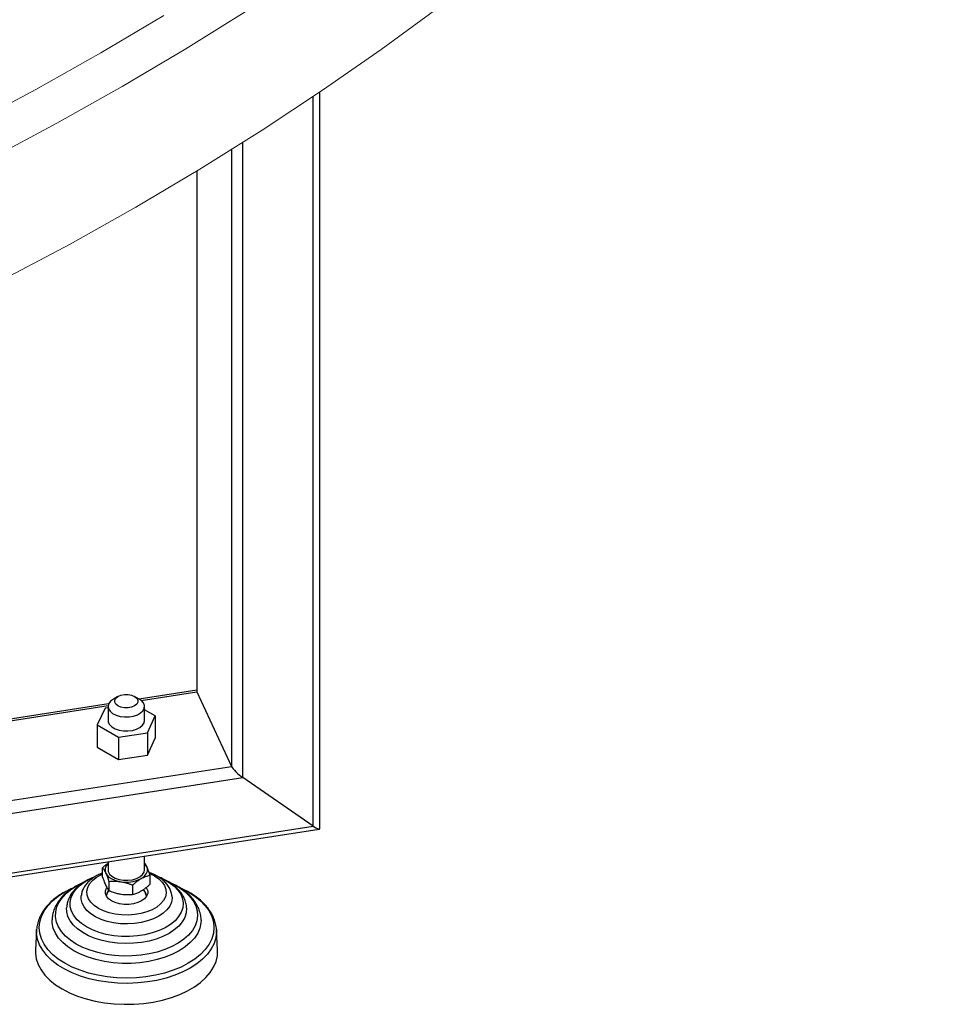
# Model space of a CAD drawing. Units: millimetres. Extents: x 0 to 420, y 0 to 297.
# Drawn here: x 368 to 383, y 148 to 164 of the extents above; entities that cross this region are included whole.
import ezdxf

# ---------------------------------------------------------------- set-up
doc = ezdxf.new("R2010")
doc.units = ezdxf.units.MM

msp = doc.modelspace()

# ---------------------------------------------------------------- linework, layer by layer
at = {"color": 8, "linetype": 'Continuous', "lineweight": 25}
for p, q in [((372.83042, 150.63317), (372.83042, 162.64143)), ((371.48759, 161.77256), (371.48759, 151.61743)), ((371.67131, 151.43372), (371.67131, 161.88787)), ((370.91819, 161.42195), (370.91819, 152.84419)), ((370.00073, 152.70227), (370.91819, 152.84419)), ((361.38586, 151.36969), (369.455, 152.61786)), ((361.38586, 150.05486), (371.48759, 151.61743)), ((361.38586, 149.84273), (371.67131, 151.43372)), ((361.38586, 148.86288), (372.83042, 150.63317))]:
    msp.add_line(p, q, dxfattribs=at)
at = {"color": 7, "linetype": 'Continuous', "lineweight": 25}
for p, q in [((372.94159, 150.5985), (372.94159, 162.71617)), ((370.91308, 161.41885), (370.91308, 152.86243)), ((370.91308, 152.8727), (369.96613, 152.72622)), ((370.91819, 152.84419), (371.48759, 151.61743)), ((369.61776, 152.77004), (369.54184, 152.7262)), ((369.96617, 152.7262), (369.89025, 152.77004)), ((369.46423, 152.64859), (361.38586, 151.39899)), ((369.40418, 152.57608), (369.27613, 152.30021)), ((369.454, 152.58379), (369.40418, 152.57608)), ((369.454, 152.60375), (369.454, 152.37413)), ((370.054, 152.37413), (370.054, 152.60375)), ((370.23188, 152.44805), (370.054, 152.55074)), ((370.10383, 152.17218), (370.23188, 152.44805)), ((370.23188, 152.44805), (370.23188, 152.08061)), ((369.27613, 152.30021), (369.62596, 152.09826)), ((369.27613, 152.30021), (369.27613, 151.93277)), ((369.62596, 152.09826), (370.10383, 152.17218)), ((369.62596, 152.09826), (369.62596, 151.73082)), ((370.10383, 152.17218), (370.10383, 151.80474)), ((370.10383, 151.80474), (370.23188, 152.08061)), ((369.27613, 151.93277), (369.62596, 151.73082)), ((369.62596, 151.73082), (370.10383, 151.80474)), ((372.83042, 150.63317), (371.67131, 151.43372)), ((361.38586, 148.80074), (372.93144, 150.58666)), ((370.054, 149.91517), (370.054, 150.14156)), ((369.36363, 149.79718), (369.36363, 149.94979)), ((369.454, 150.04875), (369.454, 149.91517)), ((370.14438, 149.82903), (370.14438, 149.67641)), ((369.46823, 149.72444), (369.46823, 149.57182)), ((369.8586, 149.66405), (369.8586, 149.51144)), ((370.029, 149.57489), (370.029, 149.5856)), ((370.05712, 149.55941), (370.03511, 149.58942)), ((368.27841, 148.92888), (368.25962, 148.59544)), ((371.23862, 148.93821), (371.23924, 148.92888)), ((371.25803, 148.59544), (371.23924, 148.92888))]:
    msp.add_line(p, q, dxfattribs=at)
at = {"color": 8, "linetype": 'Continuous', "lineweight": 18, "flags": 128}
msp.add_lwpolyline([(371.75313, 164.06705), (370.73313, 163.43006), (369.6846, 162.8087), (368.60826, 162.20339), (367.50484, 161.61456)], dxfattribs=at)
at = {"color": 7, "linetype": 'Continuous', "lineweight": 18, "flags": 128}
for points in [[(367.71827, 159.62451), (368.82782, 160.21662), (369.91015, 160.82528), (370.96451, 161.4501), (371.99017, 162.09063), (372.98644, 162.74644), (373.95262, 163.41709), (374.88807, 164.1021)], [(370.37398, 163.97826), (369.33449, 163.36226), (368.26743, 162.76218), (367.17353, 162.17843)]]:
    msp.add_lwpolyline(points, dxfattribs=at)
at = {"color": 7, "linetype": 'Continuous', "lineweight": 25, "flags": 128}
for points in [[(369.54187, 152.72622), (369.49578, 152.69191), (369.46592, 152.65207), (369.45415, 152.60919), (369.46123, 152.56598), (369.4867, 152.52513), (369.52897, 152.48922), (369.58538, 152.46052), (369.65238, 152.44081), (369.72577, 152.43134), (369.80093, 152.4327), (369.87315, 152.44481), (369.93788, 152.46691), (369.99105, 152.49761), (370.02933, 152.53497), (370.05031, 152.57666), (370.05267, 152.62005), (370.03627, 152.66242), (370.00213, 152.7011), (369.96617, 152.7262)], [(369.61778, 152.61277), (369.58235, 152.64092), (369.56373, 152.67401), (369.56373, 152.70881), (369.58235, 152.7419), (369.61778, 152.77005), (369.66654, 152.7905), (369.72387, 152.80126), (369.78414, 152.80126), (369.84146, 152.7905), (369.89023, 152.77005), (369.92566, 152.7419), (369.94428, 152.70881), (369.94428, 152.67401), (369.92566, 152.64092), (369.89023, 152.61277), (369.84146, 152.59232), (369.78414, 152.58157), (369.72387, 152.58157), (369.66654, 152.59232), (369.61778, 152.61277)], [(369.454, 152.37413), (369.4577, 152.34704), (369.47868, 152.30535), (369.51696, 152.26799), (369.57013, 152.23729), (369.63486, 152.21519), (369.70707, 152.20308), (369.78224, 152.20172), (369.85562, 152.21119), (369.92263, 152.23089), (369.97904, 152.2596), (370.02131, 152.29551), (370.04678, 152.33635), (370.054, 152.37413)], [(369.454, 150.01868), (369.42412, 149.98181), (369.4067, 149.93776), (369.4067, 149.89258), (369.42412, 149.84853), (369.45807, 149.80783), (369.50687, 149.7725)], [(369.50687, 149.7725), (369.56806, 149.74433), (369.63857, 149.72473), (369.71487, 149.71468), (369.79314, 149.71468), (369.86944, 149.72473), (369.93995, 149.74433), (370.00114, 149.7725), (370.04993, 149.80783), (370.08389, 149.84853), (370.10131, 149.89258), (370.10131, 149.93776), (370.08389, 149.98181), (370.054, 150.01868)], [(369.29692, 149.28048), (369.22719, 149.32801), (369.17197, 149.38151), (369.13275, 149.43953), (369.11061, 149.50049), (369.10615, 149.56272), (369.1195, 149.62452), (369.15028, 149.68421), (369.19767, 149.74016), (369.26036, 149.79085), (369.33664, 149.83489), (369.36363, 149.84739)], [(370.13751, 149.8544), (370.1384, 149.85403), (370.22072, 149.81378), (370.29045, 149.76626), (370.34567, 149.71275), (370.38489, 149.65473), (370.40703, 149.59378), (370.41149, 149.53155), (370.39815, 149.46975), (370.36736, 149.41005), (370.31998, 149.3541), (370.25729, 149.30341), (370.181, 149.25937), (370.0932, 149.22318), (369.99628, 149.19583), (369.89287, 149.17806), (369.78582, 149.17035), (369.67802, 149.17293), (369.57243, 149.18571), (369.47193, 149.20835), (369.37925, 149.24023), (369.29692, 149.28048)], [(369.454, 149.91517), (369.4577, 149.88808), (369.47868, 149.84639), (369.51696, 149.80902), (369.57013, 149.77833), (369.63486, 149.75623), (369.70707, 149.74412), (369.78224, 149.74275), (369.85562, 149.75222), (369.92263, 149.77193), (369.97904, 149.80064), (370.02131, 149.83655), (370.04678, 149.87739), (370.054, 149.91517)], [(368.71627, 149.53585), (368.74197, 149.55107), (368.8578, 149.61106)], [(370.42843, 149.72392), (370.53339, 149.67625), (370.63522, 149.61746), (370.72376, 149.5519), (370.79767, 149.48055), (370.85584, 149.4045), (370.89738, 149.3249), (370.92166, 149.24296), (370.92831, 149.15992), (370.91723, 149.07703), (370.88859, 148.99556), (370.84283, 148.91673), (370.78063, 148.84175), (370.70295, 148.77176), (370.61095, 148.7078), (370.50603, 148.65085), (370.38979, 148.60178), (370.26398, 148.56133), (370.13052, 148.53011), (369.99142, 148.50859), (369.84879, 148.49711), (369.7048, 148.49583), (369.56163, 148.50477), (369.42145, 148.5238), (369.28639, 148.55264), (369.15848, 148.59083), (369.03968, 148.63782), (368.93177, 148.69287), (368.93177, 148.69287)], [(370.08254, 149.62395), (370.08918, 149.61387), (370.10662, 149.56975), (370.10662, 149.52451), (370.08918, 149.4804), (370.05518, 149.43963), (370.00631, 149.40426), (369.94503, 149.37605), (369.87442, 149.35642), (369.79801, 149.34635), (369.71963, 149.34635), (369.64322, 149.35642), (369.57261, 149.37605), (369.51133, 149.40426), (369.46247, 149.43963), (369.42846, 149.4804), (369.41102, 149.52451), (369.41102, 149.56975), (369.42846, 149.61387), (369.43332, 149.62139)], [(370.65374, 149.61388), (370.65542, 149.6131), (370.73504, 149.57362)], [(370.28882, 149.15161), (370.2017, 149.10849), (370.10421, 149.07355), (369.99862, 149.04761), (369.8874, 149.03129), (369.77318, 149.02495), (369.65862, 149.02876), (369.5464, 149.04261), (369.43917, 149.0662), (369.33943, 149.09895), (369.24951, 149.14011), (369.17154, 149.18871), (369.10733, 149.24362), (369.05839, 149.30354), (369.02587, 149.36706), (369.01053, 149.43271), (369.0112, 149.4884)], [(370.50661, 149.487), (370.50821, 149.44928), (370.49724, 149.38334), (370.46896, 149.31914), (370.42403, 149.25818), (370.36351, 149.2019), (370.28882, 149.15161)], [(370.4577, 148.86875), (370.35831, 148.81858), (370.24823, 148.7765), (370.12941, 148.74326), (370.00398, 148.71947), (369.87417, 148.70554), (369.74231, 148.70172), (369.61074, 148.70808), (369.48181, 148.72451), (369.35782, 148.75071), (369.241, 148.78622), (369.13341, 148.8304), (369.03698, 148.88246), (368.95343, 148.94148), (368.88426, 149.0064), (368.83069, 149.07607), (368.79369, 149.14923), (368.77391, 149.22459), (368.77104, 149.29185)], [(370.74671, 149.28999), (370.74705, 149.28174), (370.74043, 149.20562), (370.7163, 149.13068), (370.67508, 149.05827), (370.61751, 148.98968), (370.54462, 148.92613), (370.4577, 148.86875)], [(370.62616, 148.5822), (370.51529, 148.5255), (370.39339, 148.47693), (370.26224, 148.43719), (370.12374, 148.40687), (369.97992, 148.3864), (369.83288, 148.3761), (369.68476, 148.3761), (369.53772, 148.3864), (369.3939, 148.40687), (369.25541, 148.43719), (369.12425, 148.47693), (369.00235, 148.5255), (368.89148, 148.5822), (368.79326, 148.64621), (368.70912, 148.71658), (368.64028, 148.79229), (368.58776, 148.87225), (368.55231, 148.95527), (368.53446, 149.04015), (368.53228, 149.09024)], [(370.98542, 149.0859), (370.98319, 149.04015), (370.96533, 148.95527), (370.92989, 148.87225), (370.87736, 148.79229), (370.80853, 148.71658), (370.72438, 148.64621), (370.62616, 148.5822)], [(368.25962, 148.59544), (368.25937, 148.54383), (368.27255, 148.45038), (368.30316, 148.3583), (368.35083, 148.26867), (368.41501, 148.18254), (368.49495, 148.10092), (368.5897, 148.02477), (368.69816, 147.95498)], [(368.69816, 147.95498), (368.81906, 147.89236), (368.95097, 147.83766), (369.09235, 147.79152), (369.24155, 147.75447), (369.39682, 147.72695), (369.55632, 147.70928), (369.7182, 147.70167), (369.88056, 147.70421), (370.04149, 147.71687), (370.19911, 147.73949), (370.35156, 147.77183), (370.49706, 147.81349), (370.63391, 147.86398), (370.7605, 147.92273), (370.87535, 147.98902), (370.97711, 148.0621), (371.06458, 148.14111), (371.13674, 148.2251), (371.19275, 148.31311), (371.23195, 148.4041), (371.25387, 148.49701), (371.25827, 148.59073), (371.25803, 148.59544)]]:
    msp.add_lwpolyline(points, dxfattribs=at)
at = {"color": 8, "linetype": 'Continuous', "lineweight": 25, "flags": 128}
for points in [[(369.10014, 148.97501), (369.01488, 149.03163), (368.9441, 149.09455), (368.88917, 149.16255), (368.85118, 149.23429), (368.83085, 149.30839), (368.82858, 149.38341), (368.84442, 149.45787), (368.87805, 149.53034), (368.92883, 149.5994), (368.99577, 149.66371), (369.07755, 149.72201), (369.1726, 149.77318), (369.21407, 149.79148)], [(370.29867, 149.79351), (370.36995, 149.76111), (370.46185, 149.70806), (370.54006, 149.64814), (370.60307, 149.58253), (370.64964, 149.51249), (370.67887, 149.43939), (370.6902, 149.36465), (370.6834, 149.28973), (370.6586, 149.21608), (370.61629, 149.14514), (370.55729, 149.0783), (370.48275, 149.01684), (370.39412, 148.96197), (370.29312, 148.91476), (370.18172, 148.87612), (370.0621, 148.8468), (369.93656, 148.82739), (369.80757, 148.81824), (369.67763, 148.81955), (369.54928, 148.83129), (369.42499, 148.85322), (369.30721, 148.88493), (369.19822, 148.92579), (369.10014, 148.97501), (369.10014, 148.97501)], [(368.93177, 148.69287), (368.83641, 148.75516), (368.75502, 148.82375), (368.68886, 148.89758), (368.63891, 148.97556), (368.60594, 149.05648), (368.59045, 149.13913), (368.59266, 149.22225), (368.61256, 149.30459), (368.64983, 149.38489), (368.70391, 149.46194), (368.77399, 149.53457), (368.85899, 149.60167), (368.95763, 149.66224), (369.04691, 149.70604)], [(368.74197, 148.37704), (368.63452, 148.44646), (368.5412, 148.52238), (368.46319, 148.60386), (368.40148, 148.68987), (368.35684, 148.77933), (368.32982, 148.87111), (368.32078, 148.96406), (368.32982, 149.057), (368.35684, 149.14878), (368.40148, 149.23824), (368.46319, 149.32425), (368.5412, 149.40573), (368.63452, 149.48165), (368.71627, 149.53585)], [(370.73504, 149.57362), (370.77567, 149.55107), (370.88313, 149.48165), (370.97644, 149.40573), (371.05445, 149.32425), (371.11616, 149.23824), (371.16081, 149.14878), (371.18782, 149.057), (371.19686, 148.96406), (371.18782, 148.87111), (371.16081, 148.77933), (371.11616, 148.68987), (371.05445, 148.60386), (370.97644, 148.52238), (370.88313, 148.44646), (370.77567, 148.37704), (370.65542, 148.31501), (370.52391, 148.26114), (370.38276, 148.2161), (370.23378, 148.18048), (370.07882, 148.15471), (369.91983, 148.13911), (369.75882, 148.13389), (369.59781, 148.13911), (369.43883, 148.15471), (369.28387, 148.18048), (369.13488, 148.2161), (368.99374, 148.26114), (368.86222, 148.31501), (368.74197, 148.37704)], [(370.80619, 148.29644), (370.68461, 148.2336), (370.5518, 148.17885), (370.40936, 148.13288), (370.25902, 148.09623), (370.10262, 148.06935), (369.94204, 148.05256), (369.77923, 148.04608), (369.61618, 148.04997), (369.45486, 148.06419), (369.29723, 148.08858), (369.1452, 148.12282), (369.00062, 148.16651), (368.86524, 148.21912), (368.74072, 148.28001), (368.62854, 148.34844), (368.53009, 148.42357), (368.44656, 148.5045), (368.37895, 148.59024), (368.3281, 148.67976), (368.29461, 148.77196), (368.27889, 148.86574), (368.27864, 148.93264)], [(371.23924, 148.92888), (371.23988, 148.88929), (371.22864, 148.7953), (371.19957, 148.7026), (371.153, 148.61231), (371.08952, 148.52552), (371.00987, 148.4433), (370.91505, 148.36662), (370.80619, 148.29644)]]:
    msp.add_lwpolyline(points, dxfattribs=at)
at = {"color": 7, "linetype": 'Continuous', "lineweight": 25}
for centre, start_param, end_param in [((371.06308, 152.74412), 3.32661138, 3.58841077), ((371.06308, 152.74412), 3.32661138, 3.58841077), ((371.63248, 151.51736), 3.58841077, 5.1592071), ((371.63248, 151.51736), 3.58841077, 5.1592071), ((372.79159, 150.71681), 5.1592071, 6.46820404), ((372.79159, 150.71681), 5.1592071, 6.46820404)]:
    msp.add_ellipse(centre, major_axis=(0.14744, -0.12639), ratio=0.21833557, start_param=start_param, end_param=end_param, dxfattribs=at)
at = {"color": 7, "linetype": 'Continuous', "lineweight": 18}
msp.add_open_spline([(383.45184, 184.73063), (383.44097, 184.60014), (383.41538, 184.29313), (383.35663, 183.81014), (383.27854, 183.2818), (383.1842, 182.75433), (383.07433, 182.22789), (382.94878, 181.70264), (382.80765, 181.17873), (382.65097, 180.65632), (382.4788, 180.13556), (382.29121, 179.6166), (382.08825, 179.09959), (381.86998, 178.58467), (381.63649, 178.07199), (381.38784, 177.56168), (381.12411, 177.0539), (380.84537, 176.54878), (380.55172, 176.04645), (380.24324, 175.54706), (379.92002, 175.05074), (379.58214, 174.55762), (379.22972, 174.06785), (378.86283, 173.58155), (378.4816, 173.09885), (378.08612, 172.6199), (377.67651, 172.14483), (377.25287, 171.67376), (376.81533, 171.20682), (376.364, 170.74416), (375.89902, 170.2859), (375.4205, 169.83217), (374.92859, 169.3831), (374.42341, 168.93882), (373.90511, 168.49946), (373.37384, 168.06515), (372.82973, 167.63601), (372.27296, 167.21216), (371.70366, 166.79374), (371.122, 166.38086), (370.52815, 165.97365), (369.92227, 165.57223), (369.30454, 165.17671), (368.67513, 164.78722), (368.03422, 164.40387), (367.38199, 164.02677), (366.71863, 163.65605), (366.04434, 163.2918), (365.3593, 162.93414), (364.6637, 162.58317), (363.95776, 162.23901), (363.24168, 161.90175), (362.51565, 161.57149), (361.77989, 161.24834), (361.03462, 160.93239), (360.28005, 160.62373), (359.51639, 160.32247), (358.74387, 160.02869), (357.96271, 159.74247), (357.17314, 159.46391), (356.37539, 159.19309), (355.56969, 158.93009), (354.75627, 158.67498), (353.93538, 158.42786), (353.10724, 158.18878), (352.2721, 157.95783), (351.43021, 157.73506), (350.5818, 157.52056), (349.72713, 157.31438), (348.86645, 157.11659), (347.99999, 156.92723), (347.12803, 156.74639), (346.25081, 156.57409), (345.36859, 156.41041), (344.48162, 156.25538), (343.59016, 156.10905), (342.69448, 155.97147), (341.79483, 155.84268), (340.89147, 155.72272), (339.98468, 155.61161), (339.07471, 155.50941), (338.16183, 155.41613), (337.24631, 155.33181), (336.32841, 155.25647), (335.4084, 155.19013), (334.48654, 155.13281), (333.56312, 155.08453), (332.63839, 155.04531), (331.71263, 155.01515), (330.78611, 154.99407), (329.85909, 154.98206), (328.93185, 154.97915), (328.00466, 154.98532), (327.07778, 155.00057), (326.1515, 155.0249), (325.22607, 155.05831), (324.30178, 155.10078), (323.37888, 155.15229), (322.45765, 155.21285), (321.53835, 155.28241), (320.62126, 155.36097), (319.70665, 155.44851), (318.79477, 155.54499), (317.8859, 155.65038), (316.98029, 155.76466), (316.07822, 155.8878), (315.17995, 156.01974), (314.28574, 156.16046), (313.39584, 156.30991), (312.51053, 156.46805), (311.63005, 156.63483), (310.75467, 156.8102), (309.88464, 156.9941), (309.02021, 157.18649), (308.16163, 157.3873), (307.30916, 157.59647), (306.46305, 157.81395), (305.62353, 158.03966), (304.79086, 158.27354), (303.96527, 158.51551), (303.14702, 158.76551), (302.33633, 159.02346), (301.53344, 159.28927), (300.73858, 159.56288), (299.95199, 159.8442), (299.1739, 160.13314), (298.40452, 160.42962), (297.64409, 160.73355), (296.89283, 161.04483), (296.15094, 161.36337), (295.41866, 161.68908), (294.69618, 162.02185), (293.98372, 162.36159), (293.28148, 162.7082), (292.58967, 163.06156), (291.90849, 163.42158), (291.23812, 163.78815), (290.57877, 164.16115), (289.93062, 164.54047), (289.29387, 164.926), (288.66868, 165.31762), (288.05524, 165.71522), (287.45372, 166.11868), (286.86429, 166.52787), (286.28713, 166.94268), (285.72239, 167.36297), (285.17024, 167.78864), (284.63083, 168.21954), (284.1043, 168.65556), (283.59081, 169.09656), (283.0905, 169.54241), (282.60351, 169.99299), (282.12997, 170.44817), (281.67002, 170.90781), (281.22378, 171.37179), (280.79136, 171.83996), (280.3729, 172.3122), (279.96851, 172.78838), (279.57829, 173.26835), (279.20235, 173.752), (278.84079, 174.23917), (278.49372, 174.72975), (278.16123, 175.22359), (277.84341, 175.72057), (277.54035, 176.22054), (277.25214, 176.72337), (276.97885, 177.22893), (276.72057, 177.73709), (276.47738, 178.24769), (276.24933, 178.76062), (276.03651, 179.27573), (275.83898, 179.79289), (275.65681, 180.31194), (275.49005, 180.83275), (275.33876, 181.35519), (275.203, 181.87909), (275.08279, 182.40431), (274.97827, 182.93071), (274.88914, 183.45812), (274.81672, 183.98643), (274.76881, 184.40525), (274.75053, 184.64806), (274.74554, 184.71438)], degree=3, knots=[0, 0, 0, 0, 0.00416086, 0.00978977, 0.01541752, 0.02104385, 0.02666847, 0.03229117, 0.03791174, 0.04353002, 0.04914588, 0.05475922, 0.06036998, 0.06597813, 0.07158366, 0.0771866, 0.08278699, 0.08838491, 0.09398045, 0.09957369, 0.10516476, 0.11075378, 0.11634087, 0.12192616, 0.12750979, 0.13309188, 0.13867258, 0.144252, 0.14983027, 0.15540752, 0.16098384, 0.16655936, 0.17213417, 0.17770837, 0.18328205, 0.18885529, 0.19442816, 0.20000074, 0.2055731, 0.21114528, 0.21671734, 0.22228934, 0.2278613, 0.23343328, 0.23900528, 0.24457736, 0.25014953, 0.25572182, 0.26129425, 0.26686684, 0.27243961, 0.27801256, 0.28358572, 0.28915909, 0.29473267, 0.30030647, 0.3058805, 0.31145475, 0.31702923, 0.32260395, 0.32817888, 0.33375405, 0.33932944, 0.34490504, 0.35048086, 0.3560569, 0.36163314, 0.36720957, 0.37278621, 0.37836303, 0.38394003, 0.3895172, 0.39509454, 0.40067204, 0.40624969, 0.41182749, 0.41740542, 0.42298348, 0.42856166, 0.43413995, 0.43971835, 0.44529684, 0.45087542, 0.45645407, 0.4620328, 0.46761159, 0.47319044, 0.47876933, 0.48434825, 0.48992721, 0.49550618, 0.50108517, 0.50666415, 0.51224313, 0.5178221, 0.52340104, 0.52897994, 0.5345588, 0.54013761, 0.54571636, 0.55129504, 0.55687365, 0.56245217, 0.56803059, 0.57360892, 0.57918713, 0.58476523, 0.5903432, 0.59592103, 0.60149873, 0.60707627, 0.61265365, 0.61823086, 0.6238079, 0.62938476, 0.63496143, 0.6405379, 0.64611417, 0.65169023, 0.65726608, 0.6628417, 0.6684171, 0.67399227, 0.6795672, 0.6851419, 0.69071635, 0.69629056, 0.70186453, 0.70743826, 0.71301175, 0.718585, 0.72415801, 0.72973079, 0.73530336, 0.74087571, 0.74644786, 0.75201983, 0.75759163, 0.76316328, 0.7687348, 0.77430622, 0.77987757, 0.78544888, 0.79102018, 0.79659151, 0.80216291, 0.80773443, 0.81330613, 0.81887807, 0.82445032, 0.83002294, 0.83559602, 0.84116965, 0.8467439, 0.8523189, 0.85789473, 0.86347151, 0.86904936, 0.87462839, 0.88020874, 0.88579054, 0.89137392, 0.89695902, 0.90254596, 0.90813488, 0.91372591, 0.91931916, 0.92491476, 0.93051279, 0.93611334, 0.94171648, 0.94732225, 0.95293066, 0.95854172, 0.96415537, 0.96977155, 0.97539015, 0.98101104, 0.98663404, 0.99225894, 0.99788551, 1, 1, 1, 1], dxfattribs=at)
at = {"color": 7, "linetype": 'Continuous', "lineweight": 25}
for points, knots in [([(369.454, 150.02342), (369.44768, 150.01896), (369.42924, 150.00595), (369.39903, 149.98131), (369.37544, 149.96031), (369.36363, 149.94979)], [0, 0, 0, 0, 0.2064447, 0.60243182, 1, 1, 1, 1]), ([(369.36363, 149.94979), (369.3727, 149.93756), (369.39105, 149.91283), (369.42665, 149.84434), (369.45213, 149.77086), (369.46823, 149.72444)], [0, 0, 0, 0, 0.26487364, 0.53549146, 1, 1, 1, 1]), ([(370.14438, 149.82903), (370.13531, 149.85582), (370.11697, 149.90999), (370.08618, 149.98448), (370.0654, 150.01464), (370.054, 150.03117)], [0, 0, 0, 0, 0.30657703, 0.61980264, 1, 1, 1, 1]), ([(369.24133, 149.80306), (369.22028, 149.79414), (369.19385, 149.78294), (369.13904, 149.76026), (369.08262, 149.72913), (369.00995, 149.68269), (368.94489, 149.62987), (368.88802, 149.5715), (368.84064, 149.50768), (368.80429, 149.43876), (368.77924, 149.36651), (368.77399, 149.3167), (368.77141, 149.29224)], [0, 0, 0, 0, 0.08215904, 0.10319099, 0.21237105, 0.32315157, 0.43514593, 0.54795442, 0.66126879, 0.77497854, 0.8894808, 1, 1, 1, 1]), ([(369.36363, 149.86269), (369.3488, 149.85696), (369.30946, 149.84178), (369.2511, 149.81088), (369.18889, 149.77039), (369.1336, 149.72363), (369.08626, 149.67106), (369.04883, 149.61279), (369.02222, 149.55186), (369.01529, 149.50947), (369.01202, 149.48939)], [0, 0, 0, 0, 0.07815101, 0.20730027, 0.33897268, 0.47246175, 0.60703521, 0.74215865, 0.87790676, 1, 1, 1, 1]), ([(369.36363, 149.79718), (369.3727, 149.77032), (369.39105, 149.71601), (369.42665, 149.6311), (369.45213, 149.59478), (369.46823, 149.57182)], [0, 0, 0, 0, 0.26487364, 0.53549145, 1, 1, 1, 1]), ([(369.8586, 149.66405), (369.87014, 149.67436), (369.89324, 149.695), (369.92498, 149.72054), (369.96104, 149.74711), (369.99738, 149.77047), (370.03733, 149.7916), (370.0732, 149.80716), (370.10899, 149.81977), (370.13257, 149.82594), (370.14438, 149.82903)], [0, 0, 0, 0, 0.12363713, 0.24768693, 0.33418467, 0.49998732, 0.62323601, 0.74729022, 0.87339336, 1, 1, 1, 1]), ([(370.50635, 149.4877), (370.50198, 149.51196), (370.49341, 149.5595), (370.46165, 149.62621), (370.41854, 149.68753), (370.36311, 149.74323), (370.29779, 149.79247), (370.22415, 149.83369), (370.16739, 149.86001), (370.13422, 149.87057), (370.12932, 149.87213)], [0, 0, 0, 0, 0.14118205, 0.27679166, 0.41609499, 0.55795253, 0.70002516, 0.84010918, 0.97637159, 1, 1, 1, 1]), ([(370.74479, 149.28983), (370.74454, 149.30215), (370.74372, 149.34272), (370.72529, 149.40818), (370.69152, 149.48398), (370.64452, 149.55381), (370.58524, 149.61875), (370.51479, 149.67785), (370.43463, 149.72999), (370.35569, 149.77164), (370.30091, 149.79278), (370.27823, 149.80153)], [0, 0, 0, 0, 0.05543794, 0.18258548, 0.30102403, 0.42204705, 0.54502967, 0.66874513, 0.79202955, 0.91387393, 1, 1, 1, 1]), ([(369.03765, 149.70215), (369.02169, 149.69524), (368.97429, 149.67471), (368.90207, 149.63443), (368.8214, 149.58167), (368.74862, 149.52292), (368.68439, 149.45876), (368.62989, 149.38935), (368.58596, 149.31504), (368.5543, 149.23617), (368.53558, 149.16099), (368.53432, 149.11216), (368.53378, 149.09137)], [0, 0, 0, 0, 0.05340583, 0.15858268, 0.26494584, 0.37223643, 0.48020668, 0.58867594, 0.69756655, 0.80707186, 0.91785526, 1, 1, 1, 1]), ([(369.46823, 149.72444), (369.48506, 149.72571), (369.52527, 149.72875), (369.58617, 149.72842), (369.63933, 149.72356), (369.68352, 149.71669), (369.72288, 149.70852), (369.76838, 149.69618), (369.81375, 149.6814), (369.84364, 149.66984), (369.8586, 149.66405)], [0, 0, 0, 0, 0.13203711, 0.31547496, 0.46711294, 0.53500635, 0.64989028, 0.76540501, 0.88250748, 1, 1, 1, 1]), ([(369.8586, 149.51144), (369.87014, 149.51445), (369.89324, 149.52049), (369.92498, 149.53159), (369.96104, 149.54665), (369.99738, 149.56525), (370.03733, 149.59025), (370.0732, 149.61609), (370.10899, 149.64481), (370.13257, 149.66587), (370.14438, 149.67641)], [0, 0, 0, 0, 0.12363712, 0.24768693, 0.33418466, 0.49998732, 0.62323601, 0.74729022, 0.87339336, 1, 1, 1, 1]), ([(370.98457, 149.08607), (370.98482, 149.08979), (370.98702, 149.12322), (370.97596, 149.18802), (370.95023, 149.27515), (370.90841, 149.3576), (370.85509, 149.43354), (370.78915, 149.50475), (370.71191, 149.5704), (370.62447, 149.62955), (370.5327, 149.68056), (370.46671, 149.70837), (370.43585, 149.72137)], [0, 0, 0, 0, 0.01394044, 0.12537148, 0.24277133, 0.3504061, 0.4598482, 0.57055662, 0.68177118, 0.7928196, 0.90313044, 1, 1, 1, 1]), ([(368.71517, 149.53688), (368.7117, 149.53496), (368.67632, 149.51541), (368.61612, 149.47319), (368.53594, 149.41002), (368.46545, 149.34124), (368.40453, 149.26778), (368.35418, 149.18973), (368.31555, 149.10738), (368.28839, 149.02134), (368.28194, 148.96228), (368.2787, 148.93262)], [0, 0, 0, 0, 0.0131047, 0.13348977, 0.25472537, 0.37668913, 0.49934591, 0.62274893, 0.74712052, 0.87297878, 1, 1, 1, 1]), ([(369.46417, 149.57845), (369.46134, 149.57493), (369.44258, 149.55157), (369.43223, 149.52306), (369.42345, 149.49884)], [0, 0, 0, 0, 0.150809369, 1, 1, 1, 1]), ([(369.4665, 149.57465), (369.46454, 149.57218), (369.44646, 149.54931), (369.43252, 149.51926), (369.42622, 149.49122), (369.42561, 149.48854)], [0, 0, 0, 0, 0.09890582, 0.91397892, 1, 1, 1, 1]), ([(369.46823, 149.57182), (369.48506, 149.56535), (369.52527, 149.54987), (369.58617, 149.53136), (369.63933, 149.51977), (369.68352, 149.51297), (369.72288, 149.50896), (369.76838, 149.50723), (369.81375, 149.50797), (369.84364, 149.51028), (369.8586, 149.51144)], [0, 0, 0, 0, 0.1320371, 0.31547495, 0.46711293, 0.53500634, 0.64989028, 0.76540501, 0.88250748, 1, 1, 1, 1]), ([(370.08762, 149.48831), (370.08654, 149.49233), (370.07989, 149.51732), (370.06751, 149.54021), (370.05712, 149.55941)], [0, 0, 0, 0, 0.16107249, 1, 1, 1, 1]), ([(370.0903, 149.49535), (370.0899, 149.49682), (370.08376, 149.51919), (370.07248, 149.53967), (370.06194, 149.55881)], [0, 0, 0, 0, 0.06538534, 1, 1, 1, 1]), ([(371.23749, 148.93892), (371.23743, 148.94417), (371.23706, 148.98169), (371.22118, 149.04859), (371.18986, 149.13794), (371.14435, 149.22224), (371.08602, 149.303), (371.01522, 149.3794), (370.93276, 149.45051), (370.84297, 149.51474), (370.77624, 149.55198), (370.74426, 149.56982)], [0, 0, 0, 0, 0.02105311, 0.15044304, 0.27089301, 0.39260775, 0.51543077, 0.63894617, 0.7626894, 0.8862815, 1, 1, 1, 1])]:
    msp.add_open_spline(points, degree=3, knots=knots, dxfattribs=at)

doc.saveas('drawing.dxf')
